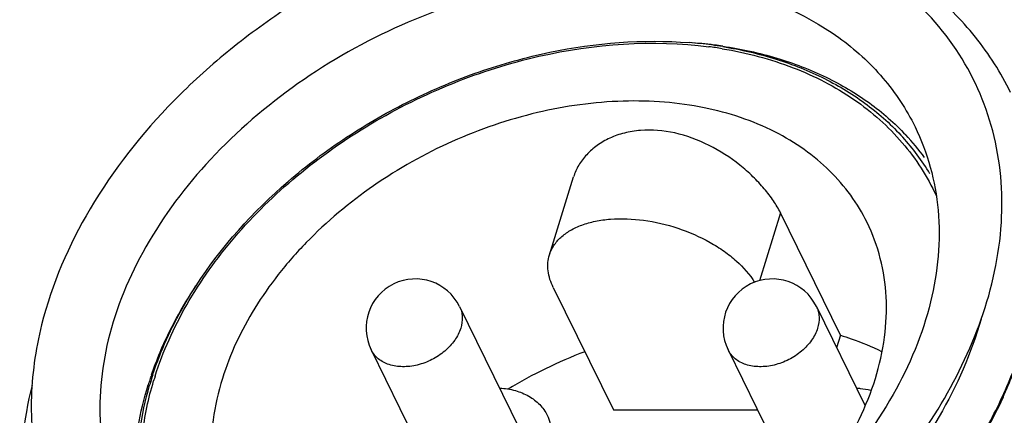
# Model space of a CAD drawing. Units: inches. Extents: x 0 to 22, y 0 to 17.
# Drawn here: x 14.9 to 15.7, y 10.2 to 10.5 of the extents above; entities that cross this region are included whole.
import ezdxf

# ---------------------------------------------------------------- set-up
doc = ezdxf.new("R2010")
doc.units = ezdxf.units.IN
doc.header["$LTSCALE"] = 1.21
doc.header["$MEASUREMENT"] = 0
doc.layers.get('0').update_dxf_attribs({"linetype": 'CONTINUOUS'})

msp = doc.modelspace()

# ---------------------------------------------------------------- linework, layer by layer
at = {"color": 7, "linetype": 'CONTINUOUS'}
for p, q in [((15.35902, 10.34142), (15.37831, 10.40386)), ((15.54373, 10.37508), (15.52688, 10.32057)), ((15.59177, 10.27719), (15.54373, 10.37508)), ((15.36207, 10.31527), (15.4101, 10.21738)), ((15.28713, 10.30014), (15.33517, 10.20225)), ((15.57251, 10.30014), (15.6112, 10.2213)), ((15.59177, 10.27719), (15.58868, 10.2672)), ((15.21644, 10.26545), (15.26448, 10.16756)), ((15.50182, 10.26545), (15.54986, 10.16756)), ((15.04368, 10.24451), (15.04305, 10.24247)), ((15.4101, 10.21738), (15.52542, 10.21738))]:
    msp.add_line(p, q, dxfattribs=at)
for centre, radius, start, end in [((15.44716, 10.1645), 0.34751, 82.79068, 86.12005), ((15.44428, 10.17117), 0.34104, 82.5151, 85.56179), ((15.44487, 10.18811), 0.32251, 80.65385, 82.58547), ((15.44603, 10.18535), 0.32675, 80.92879, 82.4957), ((15.44896, 10.17979), 0.33211, 81.57951, 82.76719), ((15.50264, 10.30943), 0.18762, 31.10069, 42.21252), ((15.50497, 10.30677), 0.19071, 36.12551, 43.23487), ((15.25178, 10.2828), 0.03937, 26.13874, 206.13851), ((15.53717, 10.2828), 0.03937, 26.13874, 206.13851), ((15.52758, 9.89797), 0.39199, 110.97441, 120.96999), ((15.30022, 10.1565), 0.27428, 161.07271, 161.51211), ((15.29644, 10.16207), 0.26791, 161.93089, 162.37824), ((15.3785, 10.3852), 0.37766, 335.34622, 338.26581), ((15.29509, 10.15818), 0.26889, 161.95237, 162.82646), ((15.29182, 10.16351), 0.26306, 162.82671, 163.71978), ((15.29816, 10.15718), 0.27212, 161.51211, 161.95323), ((15.29439, 10.16272), 0.26576, 162.37823, 162.82732), ((15.29169, 10.16563), 0.26024, 162.82743, 163.23541)]:
    msp.add_arc(centre, radius, start, end, dxfattribs=at)
for points, knots in [([(15.70423, 10.28997), (15.71302, 10.31476), (15.72415, 10.36519), (15.71767, 10.44084), (15.6873, 10.50843), (15.63547, 10.56296), (15.56639, 10.60144), (15.45404, 10.63041), (15.36205, 10.6233), (15.30238, 10.60894)], [0, 0, 0, 0, 0.122885, 0.237571, 0.34878, 0.462294, 0.582959, 0.713295, 1, 1, 1, 1]), ([(15.72774, 10.47142), (15.72005, 10.4871), (15.70087, 10.51714), (15.66245, 10.55542), (15.61538, 10.5862), (15.56104, 10.60874), (15.50086, 10.62257), (15.41353, 10.62916), (15.34631, 10.62016), (15.30238, 10.60894)], [0, 0, 0, 0, 0.108647, 0.219703, 0.335179, 0.456423, 0.584023, 0.717813, 1, 1, 1, 1]), ([(15.25368, 10.59335), (15.21694, 10.57858), (15.16405, 10.55095), (15.10083, 10.50453), (15.04513, 10.45379), (14.98933, 10.38324), (14.96101, 10.31799), (14.95292, 10.2855)], [0, 0, 0, 0, 0.266969, 0.398894, 0.528149, 0.774216, 1, 1, 1, 1]), ([(15.4203, 10.56471), (15.35898, 10.56471), (15.26508, 10.5425), (15.15688, 10.48146), (15.08691, 10.42133), (15.03438, 10.35158), (15.00303, 10.27662), (14.99578, 10.20137), (15.00852, 10.15418), (15.01869, 10.13345)], [0, 0, 0, 0, 0.269939, 0.40943, 0.545109, 0.672927, 0.790555, 0.898362, 1, 1, 1, 1]), ([(15.49549, 10.55669), (15.52914, 10.54916), (15.57761, 10.52929), (15.62684, 10.48453), (15.64448, 10.45789), (15.65133, 10.44394)], [0, 0, 0, 0, 0.522295, 0.764604, 1, 1, 1, 1]), ([(15.04368, 10.24451), (15.04997, 10.26427), (15.06782, 10.30367), (15.10661, 10.35771), (15.15658, 10.40651), (15.21547, 10.44794), (15.26996, 10.47489), (15.31565, 10.49124), (15.38265, 10.50945), (15.44151, 10.51377), (15.48648, 10.50792)], [0, 0, 0, 0, 0.112643, 0.2329, 0.359505, 0.490291, 0.62257, 0.68842, 0.753575, 1, 1, 1, 1]), ([(15.07639, 10.31669), (15.0966, 10.34783), (15.13518, 10.39062), (15.1963, 10.43663), (15.2477, 10.46607), (15.30235, 10.48895), (15.37612, 10.50947), (15.43361, 10.51407), (15.47067, 10.51119)], [0, 0, 0, 0, 0.242828, 0.370397, 0.499782, 0.629197, 0.756854, 1, 1, 1, 1]), ([(15.49724, 10.50633), (15.51654, 10.50315), (15.55344, 10.49353), (15.59532, 10.47203), (15.62344, 10.45003), (15.64151, 10.43159), (15.65667, 10.41119), (15.66472, 10.39639), (15.66818, 10.38879)], [0, 0, 0, 0, 0.271798, 0.526065, 0.647826, 0.766775, 0.883823, 1, 1, 1, 1]), ([(15.49755, 10.50802), (15.51199, 10.50571), (15.53994, 10.49927), (15.57902, 10.48368), (15.61342, 10.46266), (15.63298, 10.445), (15.6416, 10.43549)], [0, 0, 0, 0, 0.267166, 0.521974, 0.765499, 1, 1, 1, 1]), ([(15.49759, 10.50832), (15.51221, 10.50616), (15.54051, 10.5), (15.58015, 10.48483), (15.61511, 10.46421), (15.63509, 10.4468), (15.64392, 10.43741)], [0, 0, 0, 0, 0.267858, 0.522978, 0.766302, 1, 1, 1, 1]), ([(15.53932, 10.43974), (15.52154, 10.44879), (15.49202, 10.45852), (15.45072, 10.4642), (15.40588, 10.46523), (15.34796, 10.45716), (15.28031, 10.43406), (15.2176, 10.39888), (15.17214, 10.36079), (15.1419, 10.3263), (15.11722, 10.29113), (15.10353, 10.26218), (15.09744, 10.24247)], [0, 0, 0, 0, 0.11139, 0.170782, 0.232433, 0.361227, 0.494842, 0.629282, 0.760409, 0.823663, 0.884847, 1, 1, 1, 1]), ([(15.65133, 10.44394), (15.6615, 10.42322), (15.67424, 10.37602), (15.66699, 10.30078), (15.63564, 10.22581), (15.5831, 10.15606), (15.51313, 10.09594), (15.40494, 10.0349), (15.31103, 10.01268), (15.24971, 10.01268)], [0, 0, 0, 0, 0.101638, 0.209445, 0.327073, 0.454891, 0.59057, 0.730061, 1, 1, 1, 1]), ([(15.54373, 10.37508), (15.54212, 10.37835), (15.53816, 10.38501), (15.53075, 10.39467), (15.52169, 10.4043), (15.5075, 10.41673), (15.48711, 10.42995), (15.46004, 10.44006), (15.43652, 10.44212), (15.41904, 10.43928), (15.40732, 10.43519), (15.39708, 10.42932), (15.38862, 10.42195), (15.38217, 10.41341), (15.3793, 10.40704), (15.3783, 10.4038)], [0, 0, 0, 0, 0.05322, 0.112854, 0.177603, 0.246028, 0.388231, 0.530043, 0.66435, 0.727529, 0.787643, 0.844722, 0.898931, 0.950543, 1, 1, 1, 1]), ([(15.613, 10.36735), (15.60927, 10.37496), (15.6004, 10.38965), (15.58339, 10.40931), (15.56291, 10.42635), (15.54746, 10.43561), (15.53932, 10.43974)], [0, 0, 0, 0, 0.242087, 0.487532, 0.73936, 1, 1, 1, 1]), ([(15.76202, 10.39278), (15.76957, 10.36606), (15.77546, 10.3077), (15.75662, 10.219), (15.71269, 10.13239), (15.64687, 10.05289), (15.56329, 9.98494), (15.43748, 9.91623), (15.32999, 9.89049), (15.25965, 9.88939)], [0, 0, 0, 0, 0.104005, 0.215198, 0.335505, 0.464358, 0.599234, 0.736427, 1, 1, 1, 1]), ([(15.35902, 10.34143), (15.35983, 10.34404), (15.36227, 10.34918), (15.36804, 10.35583), (15.37574, 10.36135), (15.38513, 10.36565), (15.39598, 10.36863), (15.41252, 10.37086), (15.43499, 10.36989), (15.46197, 10.36354), (15.48337, 10.35424), (15.49863, 10.34466), (15.51129, 10.33465), (15.51919, 10.32573), (15.52304, 10.31932)], [0, 0, 0, 0, 0.042948, 0.088042, 0.136951, 0.19065, 0.249449, 0.313124, 0.452119, 0.599918, 0.746526, 0.816366, 0.882414, 1, 1, 1, 1]), ([(15.61962, 10.24247), (15.62294, 10.25324), (15.62782, 10.27487), (15.62929, 10.30747), (15.62465, 10.3387), (15.61749, 10.35819), (15.613, 10.36735)], [0, 0, 0, 0, 0.264425, 0.517085, 0.760917, 1, 1, 1, 1]), ([(15.36207, 10.31527), (15.35999, 10.31949), (15.35778, 10.32619), (15.35759, 10.3352), (15.3584, 10.33942), (15.35902, 10.34143)], [0, 0, 0, 0, 0.524654, 0.765869, 1, 1, 1, 1]), ([(15.04077, 10.24547), (15.04286, 10.25156), (15.05236, 10.2764), (15.06522, 10.29991), (15.07635, 10.3167)], [0, 0, 0, 0, 0.242327, 1, 1, 1, 1]), ([(15.04175, 10.24516), (15.04374, 10.25128), (15.05287, 10.27621), (15.06544, 10.29983), (15.07639, 10.31669)], [0, 0, 0, 0, 0.242407, 1, 1, 1, 1]), ([(15.68586, 10.10042), (15.712, 10.13342), (15.7541, 10.20312), (15.77158, 10.28353), (15.77176, 10.32161)], [0, 0, 0, 0, 0.525049, 1, 1, 1, 1]), ([(15.28713, 10.30014), (15.28775, 10.29887), (15.28875, 10.29616), (15.28962, 10.29029), (15.28895, 10.28571), (15.28805, 10.2828)], [0, 0, 0, 0, 0.239545, 0.483846, 1, 1, 1, 1]), ([(15.57251, 10.30014), (15.57314, 10.29887), (15.57413, 10.29616), (15.57501, 10.29029), (15.57433, 10.28571), (15.57343, 10.2828)], [0, 0, 0, 0, 0.239545, 0.483846, 1, 1, 1, 1]), ([(14.95292, 10.2855), (14.94795, 10.26548), (14.94224, 10.22528), (14.94832, 10.1657), (14.96939, 10.11111), (14.99269, 10.08011), (15.0061, 10.0664)], [0, 0, 0, 0, 0.262914, 0.512571, 0.755496, 1, 1, 1, 1]), ([(15.70423, 10.28997), (15.68857, 10.23579), (15.64148, 10.15806), (15.55432, 10.07688), (15.47491, 10.0253), (15.38791, 9.98803), (15.27242, 9.9607), (15.18214, 9.96407), (15.12859, 9.98052)], [0, 0, 0, 0, 0.237556, 0.367482, 0.500872, 0.634226, 0.763978, 1, 1, 1, 1]), ([(15.1335, 9.99325), (15.18711, 9.97837), (15.27603, 9.97569), (15.38988, 10.00242), (15.47502, 10.0382), (15.55274, 10.08731), (15.61922, 10.14724), (15.6712, 10.21498), (15.69534, 10.26491), (15.70423, 10.28997)], [0, 0, 0, 0, 0.239438, 0.369484, 0.502375, 0.634757, 0.76337, 0.885584, 1, 1, 1, 1]), ([(15.28805, 10.2828), (15.28699, 10.27937), (15.28347, 10.27257), (15.27687, 10.26551), (15.27042, 10.26067), (15.26326, 10.2565), (15.25364, 10.2529), (15.24188, 10.25145), (15.23097, 10.25303), (15.22326, 10.25699), (15.21876, 10.2615), (15.21711, 10.2641), (15.21644, 10.26546)], [0, 0, 0, 0, 0.120895, 0.252983, 0.322067, 0.392088, 0.531365, 0.664583, 0.786964, 0.897289, 0.949213, 1, 1, 1, 1]), ([(15.81908, 10.2763), (15.82657, 10.24958), (15.83235, 10.19124), (15.8134, 10.1026), (15.7694, 10.01608), (15.70357, 9.93667), (15.62002, 9.86881), (15.49427, 9.80019), (15.38686, 9.77448), (15.31658, 9.77339)], [0, 0, 0, 0, 0.10402, 0.215238, 0.335567, 0.464421, 0.599286, 0.736462, 1, 1, 1, 1]), ([(15.57343, 10.2828), (15.57237, 10.27937), (15.56886, 10.27257), (15.56226, 10.26551), (15.5558, 10.26067), (15.54864, 10.2565), (15.53902, 10.2529), (15.52726, 10.25145), (15.51636, 10.25303), (15.50865, 10.25699), (15.50415, 10.2615), (15.50249, 10.2641), (15.50183, 10.26546)], [0, 0, 0, 0, 0.120895, 0.252983, 0.322067, 0.392088, 0.531365, 0.664583, 0.786964, 0.897289, 0.949213, 1, 1, 1, 1]), ([(15.59177, 10.27719), (15.59463, 10.27631), (15.6058, 10.27265), (15.61669, 10.26809), (15.62452, 10.26418)], [0, 0, 0, 0, 0.254741, 1, 1, 1, 1]), ([(15.55272, 9.93061), (15.5851, 9.9498), (15.64526, 9.99353), (15.71864, 10.07341), (15.76949, 10.16202), (15.78638, 10.22597), (15.78941, 10.25704)], [0, 0, 0, 0, 0.271039, 0.531529, 0.775276, 1, 1, 1, 1]), ([(15.70515, 10.19682), (15.7079, 10.20164), (15.71829, 10.22075), (15.72715, 10.24071), (15.73271, 10.25594)], [0, 0, 0, 0, 0.255036, 1, 1, 1, 1]), ([(14.95969, 10.07049), (14.94758, 10.09514), (14.93252, 10.15139), (14.93842, 10.20893), (14.94552, 10.23727)], [0, 0, 0, 0, 0.484605, 1, 1, 1, 1]), ([(15.0366, 10.10731), (15.03335, 10.11733), (15.02849, 10.13822), (15.0264, 10.17077), (15.02946, 10.20429), (15.03477, 10.2265), (15.0382, 10.23757)], [0, 0, 0, 0, 0.239113, 0.483944, 0.737002, 1, 1, 1, 1]), ([(15.04388, 10.09808), (15.03955, 10.10856), (15.03277, 10.1306), (15.02869, 10.16538), (15.03065, 10.20142), (15.03582, 10.22534), (15.03931, 10.23726)], [0, 0, 0, 0, 0.23989, 0.484623, 0.737233, 1, 1, 1, 1]), ([(15.05704, 10.08037), (15.05039, 10.09178), (15.03952, 10.11639), (15.03167, 10.15648), (15.03236, 10.19867), (15.0383, 10.22673), (15.04251, 10.2407)], [0, 0, 0, 0, 0.23968, 0.483151, 0.735365, 1, 1, 1, 1]), ([(15.09744, 10.24247), (15.09411, 10.23169), (15.08923, 10.21006), (15.08777, 10.17747), (15.0924, 10.14624), (15.09956, 10.12674), (15.10405, 10.11759)], [0, 0, 0, 0, 0.264425, 0.517085, 0.760917, 1, 1, 1, 1]), ([(15.54002, 10.12144), (15.54947, 10.13024), (15.56713, 10.14861), (15.59655, 10.18752), (15.61273, 10.22017), (15.61962, 10.24247)], [0, 0, 0, 0, 0.265142, 0.521192, 1, 1, 1, 1]), ([(15.31928, 10.23491), (15.32348, 10.23466), (15.33157, 10.2334), (15.34259, 10.22896), (15.3515, 10.22218), (15.35571, 10.21624), (15.35725, 10.2131)], [0, 0, 0, 0, 0.275791, 0.531889, 0.770956, 1, 1, 1, 1]), ([(15.60466, 10.23491), (15.60564, 10.23485), (15.60944, 10.23454), (15.61321, 10.23388), (15.61596, 10.23318)], [0, 0, 0, 0, 0.256054, 1, 1, 1, 1]), ([(15.72173, 10.22766), (15.70216, 10.18499), (15.64538, 10.10353), (15.52872, 10.00887), (15.39037, 9.9454), (15.29004, 9.92809), (15.24104, 9.92733)], [0, 0, 0, 0, 0.237549, 0.492774, 0.752052, 1, 1, 1, 1]), ([(15.85071, 10.21829), (15.86064, 10.1918), (15.87116, 10.13294), (15.85708, 10.04164), (15.81587, 9.95164), (15.75088, 9.86847), (15.66647, 9.79702), (15.53788, 9.72448), (15.42705, 9.69719), (15.35453, 9.69606)], [0, 0, 0, 0, 0.103475, 0.213625, 0.333066, 0.461598, 0.596761, 0.7347, 1, 1, 1, 1]), ([(15.35725, 10.2131), (15.35827, 10.21104), (15.35988, 10.20663), (15.36131, 10.19708), (15.36021, 10.18965), (15.35875, 10.18491)], [0, 0, 0, 0, 0.23957, 0.483859, 1, 1, 1, 1])]:
    msp.add_open_spline(points, degree=3, knots=knots, dxfattribs=at)

doc.saveas('drawing.dxf')
